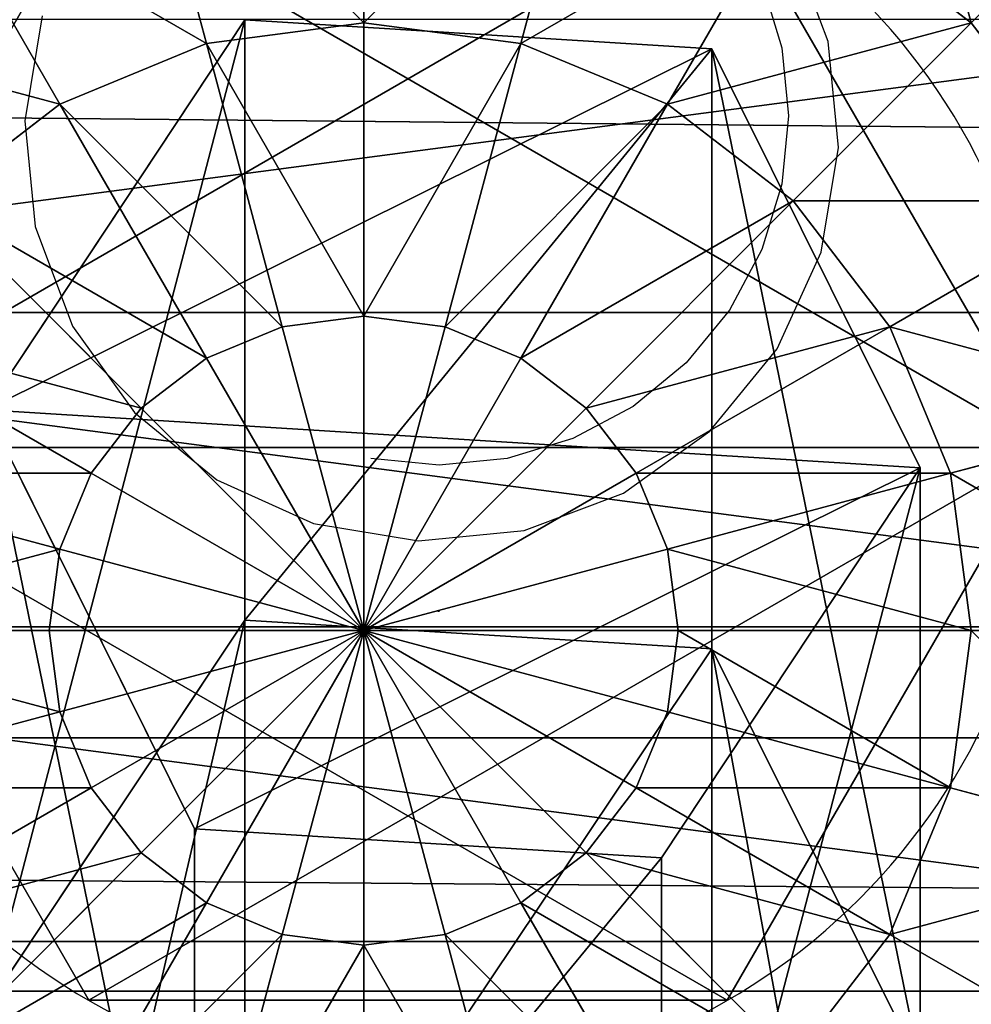
# Model space of a CAD drawing. Units: inches. Extents: x -264 to 669, y -399 to 522.
# Drawn here: x 8 to 9, y 95 to 96 of the extents above; entities that cross this region are included whole.
import ezdxf

# ---------------------------------------------------------------- set-up
doc = ezdxf.new("R2010")
doc.units = ezdxf.units.IN
doc.header["$MEASUREMENT"] = 0
doc.layers.get('0').update_dxf_attribs({"true_color": 0xffffff})
doc.layers.add('strefa bezpieczeństwa', color=1, linetype='Continuous')

# ---------------------------------------------------------------- blocks, each defined once
blk = doc.blocks.new('Grupa_77')
at = {"color": 12, "true_color": 0xce0000}
for p, q in [((0.0477, 1.1942, 67.916), (0.7372, 1.5371, 67.9458)), ((0.0477, 1.1942, 72.2167), (0.7372, 1.5371, 72.2167)), ((0.7372, 1.5371, 67.9458), (1.7214, 1.5371, 56.5832)), ((0.7372, 1.5371, 72.2167), (0.7372, 1.5371, 67.9458)), ((0.7372, 1.5371, 72.2167), (1.3789, 1.1115, 72.2167)), ((0.7372, 1.5371, 67.9458), (1.3789, 1.1115, 67.9735)), ((1.0351, 1.1942, 56.5173), (1.7214, 1.5371, 56.5832)), ((0, 0.4256, 72.2167), (0.0477, 1.1942, 72.2167)), ((0, 0.4256, 67.9139), (0.0477, 1.1942, 67.916)), ((0.0477, 1.1942, 67.916), (1.0351, 1.1942, 56.5173)), ((0.0477, 1.1942, 72.2167), (0.0477, 1.1942, 67.916)), ((0.9875, 0.4256, 56.5128), (1.0351, 1.1942, 56.5173)), ((1.0351, 1.1942, 56.5173), (2.2302, 1.1942, 45.1589)), ((1.3789, 1.1115, 72.2167), (1.3312, 0.3429, 72.2167)), ((1.3789, 1.1115, 67.9735), (1.3312, 0.3429, 67.9715)), ((1.3789, 1.1115, 72.2167), (1.3789, 1.1115, 67.9735)), ((1.3789, 1.1115, 67.9735), (2.3602, 1.1115, 56.6444)), ((0.6417, 0, 67.9417), (0, 0.4256, 67.9139)), ((0, 0.4256, 67.9139), (0.9875, 0.4256, 56.5128)), ((0.6417, 0, 72.2167), (0, 0.4256, 72.2167)), ((0, 0.4256, 72.2167), (0, 0.4256, 67.9139)), ((1.6264, 0, 56.574), (0.9875, 0.4256, 56.5128)), ((0.9875, 0.4256, 56.5128), (2.1827, 0.4256, 45.1535)), ((1.3312, 0.3429, 67.9715), (0.6417, 0, 67.9417)), ((1.3312, 0.3429, 72.2167), (0.6417, 0, 72.2167)), ((1.3312, 0.3429, 67.9715), (1.3312, 0.3429, 72.2167)), ((2.3127, 0.3429, 56.6399), (1.3312, 0.3429, 67.9715))]:
    blk.add_line(p, q, dxfattribs=at)
mesh = blk.add_polyface(dxfattribs=at)
corners = [(0.0477, 1.1942, 72.2167), (0.6417, 0, 72.2167), (0, 0.4256, 72.2167), (0.7372, 1.5371, 72.2167), (1.3312, 0.3429, 72.2167), (1.3789, 1.1115, 72.2167)]
mesh.append_faces([[corners[k] for k in face] for face in [(0, 1, 2), (4, 3, 5)]], dxfattribs={"vtx0": -1, "color": 12})
mesh.append_faces([[corners[k] for k in face] for face in [(1, 3, 4)]], dxfattribs={"vtx0": -1, "vtx1": -1, "color": 12})
mesh.append_faces([[corners[k] for k in face] for face in [(1, 0, 3)]], dxfattribs={"vtx0": -1, "vtx2": -1, "color": 12})
mesh = blk.add_polyface(dxfattribs=at)
corners = [(1.7214, 1.5371, 56.5832), (0.0477, 1.1942, 67.916), (1.0351, 1.1942, 56.5173), (0.7372, 1.5371, 67.9458)]
mesh.append_faces([[corners[k] for k in face] for face in [(0, 1, 2), (1, 0, 3)]], dxfattribs={"vtx0": -1, "color": 12})
mesh = blk.add_polyface(dxfattribs=at)
corners = [(0.7372, 1.5371, 67.9458), (0.0477, 1.1942, 72.2167), (0.0477, 1.1942, 67.916), (0.7372, 1.5371, 72.2167)]
mesh.append_faces([[corners[k] for k in face] for face in [(0, 1, 2), (1, 0, 3)]], dxfattribs={"vtx0": -1, "color": 12})
mesh = blk.add_polyface(dxfattribs=at)
corners = [(2.3602, 1.1115, 56.6444), (0.7372, 1.5371, 67.9458), (1.7214, 1.5371, 56.5832), (1.3789, 1.1115, 67.9735)]
mesh.append_faces([[corners[k] for k in face] for face in [(0, 1, 2), (1, 0, 3)]], dxfattribs={"vtx0": -1, "color": 12})
mesh = blk.add_polyface(dxfattribs=at)
corners = [(1.3789, 1.1115, 67.9735), (0.7372, 1.5371, 72.2167), (0.7372, 1.5371, 67.9458), (1.3789, 1.1115, 72.2167)]
mesh.append_faces([[corners[k] for k in face] for face in [(0, 1, 2), (1, 0, 3)]], dxfattribs={"vtx0": -1, "color": 12})
mesh = blk.add_polyface(dxfattribs=at)
corners = [(2.9152, 1.5371, 45.2374), (1.0351, 1.1942, 56.5173), (2.2302, 1.1942, 45.1589), (1.7214, 1.5371, 56.5832)]
mesh.append_faces([[corners[k] for k in face] for face in [(0, 1, 2), (1, 0, 3)]], dxfattribs={"vtx0": -1, "color": 12})
mesh = blk.add_polyface(dxfattribs=at)
corners = [(0.0477, 1.1942, 67.916), (0, 0.4256, 72.2167), (0, 0.4256, 67.9139), (0.0477, 1.1942, 72.2167)]
mesh.append_faces([[corners[k] for k in face] for face in [(0, 1, 2), (1, 0, 3)]], dxfattribs={"vtx0": -1, "color": 12})
mesh = blk.add_polyface(dxfattribs=at)
corners = [(0.9875, 0.4256, 56.5128), (0.0477, 1.1942, 67.916), (0, 0.4256, 67.9139), (1.0351, 1.1942, 56.5173)]
mesh.append_faces([[corners[k] for k in face] for face in [(0, 1, 2), (1, 0, 3)]], dxfattribs={"vtx0": -1, "color": 12})
mesh = blk.add_polyface(dxfattribs=at)
corners = [(2.1827, 0.4256, 45.1535), (1.0351, 1.1942, 56.5173), (0.9875, 0.4256, 56.5128), (2.2302, 1.1942, 45.1589)]
mesh.append_faces([[corners[k] for k in face] for face in [(0, 1, 2), (1, 0, 3)]], dxfattribs={"vtx0": -1, "color": 12})
mesh = blk.add_polyface(dxfattribs=at)
corners = [(1.3789, 1.1115, 72.2167), (1.3312, 0.3429, 67.9715), (1.3312, 0.3429, 72.2167), (1.3789, 1.1115, 67.9735)]
mesh.append_faces([[corners[k] for k in face] for face in [(0, 1, 2), (1, 0, 3)]], dxfattribs={"vtx0": -1, "color": 12})
mesh = blk.add_polyface(dxfattribs=at)
corners = [(1.3789, 1.1115, 67.9735), (2.3127, 0.3429, 56.6399), (1.3312, 0.3429, 67.9715), (2.3602, 1.1115, 56.6444)]
mesh.append_faces([[corners[k] for k in face] for face in [(0, 1, 2), (1, 0, 3)]], dxfattribs={"vtx0": -1, "color": 12})
mesh = blk.add_polyface(dxfattribs=at)
corners = [(0, 0.4256, 67.9139), (1.6264, 0, 56.574), (0.9875, 0.4256, 56.5128), (0.6417, 0, 67.9417)]
mesh.append_faces([[corners[k] for k in face] for face in [(0, 1, 2), (1, 0, 3)]], dxfattribs={"vtx0": -1, "color": 12})
mesh = blk.add_polyface(dxfattribs=at)
corners = [(0, 0.4256, 72.2167), (0.6417, 0, 67.9417), (0, 0.4256, 67.9139), (0.6417, 0, 72.2167)]
mesh.append_faces([[corners[k] for k in face] for face in [(0, 1, 2), (1, 0, 3)]], dxfattribs={"vtx0": -1, "color": 12})
mesh = blk.add_polyface(dxfattribs=at)
corners = [(0.9875, 0.4256, 56.5128), (2.8203, 0, 45.2265), (2.1827, 0.4256, 45.1535), (1.6264, 0, 56.574)]
mesh.append_faces([[corners[k] for k in face] for face in [(0, 1, 2), (1, 0, 3)]], dxfattribs={"vtx0": -1, "color": 12})
mesh = blk.add_polyface(dxfattribs=at)
corners = [(0.6417, 0, 67.9417), (2.3127, 0.3429, 56.6399), (1.6264, 0, 56.574), (1.3312, 0.3429, 67.9715)]
mesh.append_faces([[corners[k] for k in face] for face in [(0, 1, 2), (1, 0, 3)]], dxfattribs={"vtx0": -1, "color": 12})
mesh = blk.add_polyface(dxfattribs=at)
corners = [(0.6417, 0, 72.2167), (1.3312, 0.3429, 67.9715), (0.6417, 0, 67.9417), (1.3312, 0.3429, 72.2167)]
mesh.append_faces([[corners[k] for k in face] for face in [(0, 1, 2), (1, 0, 3)]], dxfattribs={"vtx0": -1, "color": 12})
blk = doc.blocks.new('1')
blk.add_blockref('Grupa_77', (0, 0.0006, 2.0456))
blk = doc.blocks.new('Grupa_28')
for p, q in [((1.9665, 1.5763, 4.1946), (1.9665, 1.5763)), ((1.9665, 0.5254, 4.1946), (1.9665, 0.5254))]:
    blk.add_line(p, q)
at = {"color": 254, "true_color": 0xe2e2e2, "extrusion": (-9.88139e-42, -1.71151e-41, -1)}
for centre in [(-1.0565, 1.0508, -4.1946), (-1.0565, 1.0508)]:
    blk.add_circle(centre, 1.0508, dxfattribs=at)
at = {"color": 254, "true_color": 0xe2e2e2}
mesh = blk.add_polyface(dxfattribs=at)
corners = [(1.0565, 0, 4.1946), (0.1464, 1.5763, 4.1946), (0.1464, 0.5254, 4.1946), (1.0565, 2.1017, 4.1946), (1.9665, 0.5254, 4.1946), (1.9665, 1.5763, 4.1946)]
mesh.append_faces([[corners[k] for k in face] for face in [(0, 1, 2), (3, 4, 5)]], dxfattribs={"vtx0": -1, "color": 254})
mesh.append_faces([[corners[k] for k in face] for face in [(1, 0, 3)]], dxfattribs={"vtx0": -1, "vtx1": -1, "color": 254})
mesh.append_faces([[corners[k] for k in face] for face in [(3, 0, 4)]], dxfattribs={"vtx0": -1, "vtx2": -1, "color": 254})
mesh = blk.add_polyface(dxfattribs=at)
corners = [(1.0565, 2.1017), (0.1464, 0.5254), (0.1464, 1.5763), (1.0565, 0), (1.9665, 1.5763), (1.9665, 0.5254)]
mesh.append_faces([[corners[k] for k in face] for face in [(0, 1, 2), (3, 4, 5)]], dxfattribs={"vtx0": -1, "color": 254})
mesh.append_faces([[corners[k] for k in face] for face in [(1, 0, 3)]], dxfattribs={"vtx0": -1, "vtx1": -1, "color": 254})
mesh.append_faces([[corners[k] for k in face] for face in [(3, 0, 4)]], dxfattribs={"vtx0": -1, "vtx2": -1, "color": 254})
mesh = blk.add_polyface(dxfattribs=at)
corners = [(0.1464, 1.5763, 4.1946), (1.0565, 2.1017), (0.1464, 1.5763), (1.0565, 2.1017, 4.1946)]
mesh.append_faces([[corners[k] for k in face] for face in [(0, 1, 2), (1, 0, 3)]], dxfattribs={"vtx0": -1, "color": 254})
mesh = blk.add_polyface(dxfattribs=at)
corners = [(1.0565, 2.1017, 4.1946), (1.9665, 1.5763), (1.0565, 2.1017), (1.9665, 1.5763, 4.1946)]
mesh.append_faces([[corners[k] for k in face] for face in [(0, 1, 2), (1, 0, 3)]], dxfattribs={"vtx0": -1, "color": 254})
mesh = blk.add_polyface(dxfattribs=at)
corners = [(1.9665, 1.5763), (1.9665, 0.5254, 4.1946), (1.9665, 0.5254), (1.9665, 1.5763, 4.1946)]
mesh.append_faces([[corners[k] for k in face] for face in [(0, 1, 2), (1, 0, 3)]], dxfattribs={"vtx0": -1, "color": 254})
mesh = blk.add_polyface(dxfattribs=at)
corners = [(1.0565, 0, 4.1946), (0.1464, 0.5254), (1.0565, 0), (0.1464, 0.5254, 4.1946)]
mesh.append_faces([[corners[k] for k in face] for face in [(0, 1, 2), (1, 0, 3)]], dxfattribs={"vtx0": -1, "color": 254})
mesh = blk.add_polyface(dxfattribs=at)
corners = [(1.9665, 0.5254, 4.1946), (1.0565, 0), (1.9665, 0.5254), (1.0565, 0, 4.1946)]
mesh.append_faces([[corners[k] for k in face] for face in [(0, 1, 2), (1, 0, 3)]], dxfattribs={"vtx0": -1, "color": 254})
blk = doc.blocks.new('2')
for name, p in [('Grupa_28', (0.2596, 0.2919, 74.2623)), ('1', (0.6128, 0.6479))]:
    blk.add_blockref(name, p)
blk = doc.blocks.new('Group_29')
at = {"color": 253, "true_color": 0xb5b5b5}
for p, q in [((2, 4.0013, 2.0285), (2, 0.0013, 2.0285)), ((1.4824, 3.9331, 1.9604), (1.4824, 0.0694, 1.9604)), ((2.5176, 3.9331, 1.9604), (2.5176, 0.0694, 1.9604)), ((2.0059, 3, 4.038), (2.0059, 3.4142, 3.7202)), ((1.7471, 2.9659, 4.038), (1.6399, 3.366, 3.7202)), ((2.2647, 2.9659, 4.038), (2.3719, 3.366, 3.7202)), ((1.0059, 3, 3.7202), (0.7812, 3.2247, 3.306)), ((1.0059, 3, 3.7202), (1.2988, 3.2247, 3.7202)), ((1.5059, 2.866, 4.038), (1.2988, 3.2247, 3.7202)), ((2.5059, 2.866, 4.038), (2.713, 3.2247, 3.7202)), ((0.7812, 2.7071, 3.7202), (1.0059, 3, 3.7202)), ((1.2988, 2.7071, 4.038), (1.0059, 3, 3.7202)), ((2.0059, 3, 4.038), (1.7471, 2.9659, 4.038)), ((2.0059, 2.5176, 4.2378), (2.0059, 3, 4.038)), ((2.2647, 2.9659, 4.038), (2.0059, 3, 4.038)), ((1.7471, 2.9659, 4.038), (1.5059, 2.866, 4.038)), ((1.8719, 2.5, 4.2378), (1.7471, 2.9659, 4.038)), ((2.1399, 2.5, 4.2378), (2.2647, 2.9659, 4.038)), ((2.5059, 2.866, 4.038), (2.2647, 2.9659, 4.038)), ((1.5059, 2.866, 4.038), (1.2988, 2.7071, 4.038)), ((1.7471, 2.4483, 4.2378), (1.5059, 2.866, 4.038)), ((2.2647, 2.4483, 4.2378), (2.5059, 2.866, 4.038)), ((2.713, 2.7071, 4.038), (2.5059, 2.866, 4.038)), ((1.1399, 2.5, 4.038), (0.7812, 2.7071, 3.7202)), ((1.2988, 2.7071, 4.038), (1.1399, 2.5, 4.038)), ((1.6399, 2.366, 4.2378), (1.2988, 2.7071, 4.038)), ((2.3719, 2.366, 4.2378), (2.713, 2.7071, 4.038)), ((2.0059, 2.5176, 4.2378), (1.8719, 2.5, 4.2378)), ((2.1399, 2.5, 4.2378), (2.0059, 2.5176, 4.2378)), ((2.0059, 2, 4.306), (2.0059, 2.5176, 4.2378)), ((1.1399, 2.5, 4.038), (1.04, 2.2588, 4.038)), ((1.5576, 2.2588, 4.2378), (1.1399, 2.5, 4.038)), ((1.8719, 2.5, 4.2378), (1.7471, 2.4483, 4.2378)), ((2.0059, 2, 4.306), (1.8719, 2.5, 4.2378)), ((2.0059, 2, 4.306), (2.1399, 2.5, 4.2378)), ((2.2647, 2.4483, 4.2378), (2.1399, 2.5, 4.2378)), ((2.4542, 2.2588, 4.2378), (2.8719, 2.5, 4.038)), ((1.7471, 2.4483, 4.2378), (1.6399, 2.366, 4.2378)), ((2.0059, 2, 4.306), (1.7471, 2.4483, 4.2378)), ((2.0059, 2, 4.306), (2.2647, 2.4483, 4.2378)), ((2.3719, 2.366, 4.2378), (2.2647, 2.4483, 4.2378)), ((1.04, 2.2588, 4.038), (0.6399, 2.366, 3.7202)), ((1.6399, 2.366, 4.2378), (1.5576, 2.2588, 4.2378)), ((2.0059, 2, 4.306), (1.6399, 2.366, 4.2378)), ((2.0059, 2, 4.306), (2.3719, 2.366, 4.2378)), ((2.4542, 2.2588, 4.2378), (2.3719, 2.366, 4.2378)), ((1.04, 2.2588, 4.038), (1.0059, 2, 4.038)), ((1.5059, 2.134, 4.2378), (1.04, 2.2588, 4.038)), ((1.5576, 2.2588, 4.2378), (1.5059, 2.134, 4.2378)), ((2.0059, 2, 4.306), (1.5576, 2.2588, 4.2378)), ((2.0059, 2, 4.306), (2.4542, 2.2588, 4.2378)), ((2.5059, 2.134, 4.2378), (2.4542, 2.2588, 4.2378)), ((2.5059, 2.134, 4.2378), (2.9718, 2.2588, 4.038)), ((1.5059, 2.134, 4.2378), (1.4883, 2, 4.2378)), ((2.0059, 2, 4.306), (1.5059, 2.134, 4.2378)), ((2.0059, 2, 4.306), (2.5059, 2.134, 4.2378)), ((2.5235, 2, 4.2378), (2.5059, 2.134, 4.2378)), ((0.5917, 2, 3.7202), (1.0059, 2, 4.038)), ((1.0059, 2, 4.038), (1.04, 1.7412, 4.038)), ((1.0059, 2, 4.038), (1.4883, 2, 4.2378)), ((1.4883, 2, 4.2378), (2.0059, 2, 4.306)), ((1.4883, 2, 4.2378), (1.5059, 1.866, 4.2378)), ((2.0059, 2, 4.306), (1.5059, 1.866, 4.2378)), ((2.0059, 2, 4.306), (1.5576, 1.7412, 4.2378)), ((2.0059, 2, 4.306), (1.6399, 1.634, 4.2378)), ((2.0059, 2, 4.306), (1.7471, 1.5517, 4.2378)), ((2.0059, 2, 4.306), (1.8719, 1.5, 4.2378)), ((2.0059, 2, 4.306), (2.1399, 1.5, 4.2378)), ((2.0059, 2, 4.306), (2.2647, 1.5517, 4.2378)), ((2.0059, 2, 4.306), (2.0059, 1.4824, 4.2378)), ((2.0059, 2, 4.306), (2.5235, 2, 4.2378)), ((2.0059, 2, 4.306), (2.3719, 1.634, 4.2378)), ((2.0059, 2, 4.306), (2.5059, 1.866, 4.2378)), ((2.0059, 2, 4.306), (2.4542, 1.7412, 4.2378)), ((2.5059, 1.866, 4.2378), (2.5235, 2, 4.2378)), ((2.5235, 2, 4.2378), (3.0059, 2, 4.038)), ((1.5059, 1.866, 4.2378), (1.04, 1.7412, 4.038)), ((1.5059, 1.866, 4.2378), (1.5576, 1.7412, 4.2378)), ((2.4542, 1.7412, 4.2378), (2.5059, 1.866, 4.2378)), ((2.5059, 1.866, 4.2378), (2.9718, 1.7412, 4.038)), ((1.04, 1.7412, 4.038), (0.6399, 1.634, 3.7202)), ((1.04, 1.7412, 4.038), (1.1399, 1.5, 4.038)), ((1.5576, 1.7412, 4.2378), (1.1399, 1.5, 4.038)), ((1.5576, 1.7412, 4.2378), (1.6399, 1.634, 4.2378)), ((2.3719, 1.634, 4.2378), (2.4542, 1.7412, 4.2378)), ((2.4542, 1.7412, 4.2378), (2.8719, 1.5, 4.038)), ((1.6399, 1.634, 4.2378), (1.2988, 1.2929, 4.038)), ((1.6399, 1.634, 4.2378), (1.7471, 1.5517, 4.2378)), ((2.2647, 1.5517, 4.2378), (2.3719, 1.634, 4.2378)), ((2.3719, 1.634, 4.2378), (2.713, 1.2929, 4.038)), ((1.7471, 1.5517, 4.2378), (1.5059, 1.134, 4.038)), ((1.7471, 1.5517, 4.2378), (1.8719, 1.5, 4.2378)), ((2.1399, 1.5, 4.2378), (2.2647, 1.5517, 4.2378)), ((2.2647, 1.5517, 4.2378), (2.5059, 1.134, 4.038)), ((1.1399, 1.5, 4.038), (0.7812, 1.2929, 3.7202)), ((1.1399, 1.5, 4.038), (1.2988, 1.2929, 4.038)), ((1.8719, 1.5, 4.2378), (1.7471, 1.0341, 4.038)), ((1.8719, 1.5, 4.2378), (2.0059, 1.4824, 4.2378)), ((2.0059, 1.4824, 4.2378), (2.1399, 1.5, 4.2378)), ((2.1399, 1.5, 4.2378), (2.2647, 1.0341, 4.038)), ((2.0059, 1.4824, 4.2378), (2.0059, 1, 4.038))]:
    blk.add_line(p, q, dxfattribs=at)
mesh = blk.add_polyface(dxfattribs=at)
corners = [(2, 4.0013, 2.0285), (1.4824, 0.0694, 1.9604), (1.4824, 3.9331, 1.9604), (2, 0.0013, 2.0285)]
mesh.append_faces([[corners[k] for k in face] for face in [(0, 1, 2), (1, 0, 3)]], dxfattribs={"vtx0": -1, "color": 253})
mesh = blk.add_polyface(dxfattribs=at)
corners = [(2.5176, 3.9331, 1.9604), (2, 0.0013, 2.0285), (2, 4.0013, 2.0285), (2.5176, 0.0694, 1.9604)]
mesh.append_faces([[corners[k] for k in face] for face in [(0, 1, 2), (1, 0, 3)]], dxfattribs={"vtx0": -1, "color": 253})
mesh = blk.add_polyface(dxfattribs=at)
corners = [(0.0681, 1.4836, 2.305), (0.0059, 2, 2.306), (0, 2.0013, 2.305), (0.0741, 1.4824, 2.306), (0.2679, 1.0013, 2.305), (0.2739, 1, 2.306), (0.5858, 0.587, 2.305), (0.5917, 0.5858, 2.306), (1, 0.2692, 2.305), (1.0059, 0.269, 2.306), (0.0681, 2.5189, 2.305), (0.0741, 2.5176, 2.306), (0.2679, 3.0013, 2.305), (0.2739, 3, 2.306), (0.5858, 3.4155, 2.305), (0.5917, 3.4142, 2.306), (1, 3.7333, 2.305), (1.0059, 3.7321, 2.306), (1.4824, 3.9331, 2.305), (1.4883, 3.9319, 2.306)]
mesh.append_faces([[corners[k] for k in face] for face in [(7, 8, 9), (18, 17, 19)]], dxfattribs={"vtx0": -1, "color": 253})
mesh.append_faces([[corners[k] for k in face] for face in [(0, 1, 2), (1, 0, 3), (3, 4, 5), (5, 6, 7), (10, 11, 12), (12, 13, 14), (14, 15, 16), (16, 17, 18)]], dxfattribs={"vtx0": -1, "vtx1": -1, "color": 253})
mesh.append_faces([[corners[k] for k in face] for face in [(3, 0, 4), (5, 4, 6), (7, 6, 8), (1, 10, 2), (10, 1, 11), (12, 11, 13), (14, 13, 15), (16, 15, 17)]], dxfattribs={"vtx0": -1, "vtx2": -1, "color": 253})
mesh = blk.add_polyface(dxfattribs=at)
corners = [(1, 3.7333, 1.7606), (1.4824, 0.0694, 1.9604), (1, 0.2692, 1.7606), (1.4824, 3.9331, 1.9604)]
mesh.append_faces([[corners[k] for k in face] for face in [(0, 1, 2), (1, 0, 3)]], dxfattribs={"vtx0": -1, "color": 253})
mesh = blk.add_polyface(dxfattribs=at)
corners = [(3, 3.7333, 1.7606), (2.5176, 0.0694, 1.9604), (2.5176, 3.9331, 1.9604), (3, 0.2692, 1.7606)]
mesh.append_faces([[corners[k] for k in face] for face in [(0, 1, 2), (1, 0, 3)]], dxfattribs={"vtx0": -1, "color": 253})
mesh = blk.add_polyface(dxfattribs=at)
corners = [(1.2988, 3.2247, 3.7202), (0.7812, 3.2247, 3.306), (1.1399, 3.5, 3.306), (1.0059, 3, 3.7202)]
mesh.append_faces([[corners[k] for k in face] for face in [(0, 1, 2), (1, 0, 3)]], dxfattribs={"vtx0": -1, "color": 253})
mesh = blk.add_polyface(dxfattribs=at)
corners = [(2.0059, 3.4142, 3.7202), (1.7471, 2.9659, 4.038), (1.6399, 3.366, 3.7202), (2.0059, 3, 4.038)]
mesh.append_faces([[corners[k] for k in face] for face in [(0, 1, 2), (1, 0, 3)]], dxfattribs={"vtx0": -1, "color": 253})
mesh = blk.add_polyface(dxfattribs=at)
corners = [(2.3719, 3.366, 3.7202), (2.0059, 3, 4.038), (2.0059, 3.4142, 3.7202), (2.2647, 2.9659, 4.038)]
mesh.append_faces([[corners[k] for k in face] for face in [(0, 1, 2), (1, 0, 3)]], dxfattribs={"vtx0": -1, "color": 253})
mesh = blk.add_polyface(dxfattribs=at)
corners = [(1.6399, 3.366, 3.7202), (1.5059, 2.866, 4.038), (1.2988, 3.2247, 3.7202), (1.7471, 2.9659, 4.038)]
mesh.append_faces([[corners[k] for k in face] for face in [(0, 1, 2), (1, 0, 3)]], dxfattribs={"vtx0": -1, "color": 253})
mesh = blk.add_polyface(dxfattribs=at)
corners = [(2.3719, 3.366, 3.7202), (2.5059, 2.866, 4.038), (2.2647, 2.9659, 4.038), (2.713, 3.2247, 3.7202)]
mesh.append_faces([[corners[k] for k in face] for face in [(0, 1, 2), (1, 0, 3)]], dxfattribs={"vtx0": -1, "color": 253})
mesh = blk.add_polyface(dxfattribs=at)
corners = [(0.5059, 2.866, 3.306), (1.0059, 3, 3.7202), (0.7812, 2.7071, 3.7202), (0.7812, 3.2247, 3.306)]
mesh.append_faces([[corners[k] for k in face] for face in [(0, 1, 2), (1, 0, 3)]], dxfattribs={"vtx0": -1, "color": 253})
mesh = blk.add_polyface(dxfattribs=at)
corners = [(1.2988, 3.2247, 3.7202), (1.2988, 2.7071, 4.038), (1.0059, 3, 3.7202), (1.5059, 2.866, 4.038)]
mesh.append_faces([[corners[k] for k in face] for face in [(0, 1, 2), (1, 0, 3)]], dxfattribs={"vtx0": -1, "color": 253})
mesh = blk.add_polyface(dxfattribs=at)
corners = [(2.713, 3.2247, 3.7202), (2.713, 2.7071, 4.038), (2.5059, 2.866, 4.038), (3.0059, 3, 3.7202)]
mesh.append_faces([[corners[k] for k in face] for face in [(0, 1, 2), (1, 0, 3)]], dxfattribs={"vtx0": -1, "color": 253})
mesh = blk.add_polyface(dxfattribs=at)
corners = [(1.0059, 3, 3.7202), (1.1399, 2.5, 4.038), (0.7812, 2.7071, 3.7202), (1.2988, 2.7071, 4.038)]
mesh.append_faces([[corners[k] for k in face] for face in [(0, 1, 2), (1, 0, 3)]], dxfattribs={"vtx0": -1, "color": 253})
mesh = blk.add_polyface(dxfattribs=at)
corners = [(2.0059, 3, 4.038), (1.8719, 2.5, 4.2378), (1.7471, 2.9659, 4.038), (2.0059, 2.5176, 4.2378)]
mesh.append_faces([[corners[k] for k in face] for face in [(0, 1, 2), (1, 0, 3)]], dxfattribs={"vtx0": -1, "color": 253})
mesh = blk.add_polyface(dxfattribs=at)
corners = [(2.2647, 2.9659, 4.038), (2.0059, 2.5176, 4.2378), (2.0059, 3, 4.038), (2.1399, 2.5, 4.2378)]
mesh.append_faces([[corners[k] for k in face] for face in [(0, 1, 2), (1, 0, 3)]], dxfattribs={"vtx0": -1, "color": 253})
mesh = blk.add_polyface(dxfattribs=at)
corners = [(1.7471, 2.9659, 4.038), (1.7471, 2.4483, 4.2378), (1.5059, 2.866, 4.038), (1.8719, 2.5, 4.2378)]
mesh.append_faces([[corners[k] for k in face] for face in [(0, 1, 2), (1, 0, 3)]], dxfattribs={"vtx0": -1, "color": 253})
mesh = blk.add_polyface(dxfattribs=at)
corners = [(2.2647, 2.9659, 4.038), (2.2647, 2.4483, 4.2378), (2.1399, 2.5, 4.2378), (2.5059, 2.866, 4.038)]
mesh.append_faces([[corners[k] for k in face] for face in [(0, 1, 2), (1, 0, 3)]], dxfattribs={"vtx0": -1, "color": 253})
mesh = blk.add_polyface(dxfattribs=at)
corners = [(1.5059, 2.866, 4.038), (1.6399, 2.366, 4.2378), (1.2988, 2.7071, 4.038), (1.7471, 2.4483, 4.2378)]
mesh.append_faces([[corners[k] for k in face] for face in [(0, 1, 2), (1, 0, 3)]], dxfattribs={"vtx0": -1, "color": 253})
mesh = blk.add_polyface(dxfattribs=at)
corners = [(2.5059, 2.866, 4.038), (2.3719, 2.366, 4.2378), (2.2647, 2.4483, 4.2378), (2.713, 2.7071, 4.038)]
mesh.append_faces([[corners[k] for k in face] for face in [(0, 1, 2), (1, 0, 3)]], dxfattribs={"vtx0": -1, "color": 253})
mesh = blk.add_polyface(dxfattribs=at)
corners = [(0.7812, 2.7071, 3.7202), (1.04, 2.2588, 4.038), (0.6399, 2.366, 3.7202), (1.1399, 2.5, 4.038)]
mesh.append_faces([[corners[k] for k in face] for face in [(0, 1, 2), (1, 0, 3)]], dxfattribs={"vtx0": -1, "color": 253})
mesh = blk.add_polyface(dxfattribs=at)
corners = [(1.2988, 2.7071, 4.038), (1.5576, 2.2588, 4.2378), (1.1399, 2.5, 4.038), (1.6399, 2.366, 4.2378)]
mesh.append_faces([[corners[k] for k in face] for face in [(0, 1, 2), (1, 0, 3)]], dxfattribs={"vtx0": -1, "color": 253})
mesh = blk.add_polyface(dxfattribs=at)
corners = [(2.713, 2.7071, 4.038), (2.4542, 2.2588, 4.2378), (2.3719, 2.366, 4.2378), (2.8719, 2.5, 4.038)]
mesh.append_faces([[corners[k] for k in face] for face in [(0, 1, 2), (1, 0, 3)]], dxfattribs={"vtx0": -1, "color": 253})
mesh = blk.add_polyface(dxfattribs=at)
corners = [(2.0059, 2, 4.306), (1.8719, 2.5, 4.2378), (2.0059, 2.5176, 4.2378)]
mesh.append_faces([[corners[k] for k in face] for face in [(0, 1, 2)]], dxfattribs={"color": 253})
mesh = blk.add_polyface(dxfattribs=at)
corners = [(2.1399, 2.5, 4.2378), (2.0059, 2, 4.306), (2.0059, 2.5176, 4.2378)]
mesh.append_faces([[corners[k] for k in face] for face in [(0, 1, 2)]], dxfattribs={"color": 253})
mesh = blk.add_polyface(dxfattribs=at)
corners = [(1.1399, 2.5, 4.038), (1.5059, 2.134, 4.2378), (1.04, 2.2588, 4.038), (1.5576, 2.2588, 4.2378)]
mesh.append_faces([[corners[k] for k in face] for face in [(0, 1, 2), (1, 0, 3)]], dxfattribs={"vtx0": -1, "color": 253})
mesh = blk.add_polyface(dxfattribs=at)
corners = [(2.0059, 2, 4.306), (1.7471, 2.4483, 4.2378), (1.8719, 2.5, 4.2378)]
mesh.append_faces([[corners[k] for k in face] for face in [(0, 1, 2)]], dxfattribs={"color": 253})
mesh = blk.add_polyface(dxfattribs=at)
corners = [(2.2647, 2.4483, 4.2378), (2.0059, 2, 4.306), (2.1399, 2.5, 4.2378)]
mesh.append_faces([[corners[k] for k in face] for face in [(0, 1, 2)]], dxfattribs={"color": 253})
mesh = blk.add_polyface(dxfattribs=at)
corners = [(2.8719, 2.5, 4.038), (2.5059, 2.134, 4.2378), (2.4542, 2.2588, 4.2378), (2.9718, 2.2588, 4.038)]
mesh.append_faces([[corners[k] for k in face] for face in [(0, 1, 2), (1, 0, 3)]], dxfattribs={"vtx0": -1, "color": 253})
mesh = blk.add_polyface(dxfattribs=at)
corners = [(2.0059, 2, 4.306), (1.6399, 2.366, 4.2378), (1.7471, 2.4483, 4.2378)]
mesh.append_faces([[corners[k] for k in face] for face in [(0, 1, 2)]], dxfattribs={"color": 253})
mesh = blk.add_polyface(dxfattribs=at)
corners = [(2.3719, 2.366, 4.2378), (2.0059, 2, 4.306), (2.2647, 2.4483, 4.2378)]
mesh.append_faces([[corners[k] for k in face] for face in [(0, 1, 2)]], dxfattribs={"color": 253})
mesh = blk.add_polyface(dxfattribs=at)
corners = [(0.6399, 2.366, 3.7202), (1.0059, 2, 4.038), (0.5917, 2, 3.7202), (1.04, 2.2588, 4.038)]
mesh.append_faces([[corners[k] for k in face] for face in [(0, 1, 2), (1, 0, 3)]], dxfattribs={"vtx0": -1, "color": 253})
mesh = blk.add_polyface(dxfattribs=at)
corners = [(2.0059, 2, 4.306), (1.5576, 2.2588, 4.2378), (1.6399, 2.366, 4.2378)]
mesh.append_faces([[corners[k] for k in face] for face in [(0, 1, 2)]], dxfattribs={"color": 253})
mesh = blk.add_polyface(dxfattribs=at)
corners = [(2.4542, 2.2588, 4.2378), (2.0059, 2, 4.306), (2.3719, 2.366, 4.2378)]
mesh.append_faces([[corners[k] for k in face] for face in [(0, 1, 2)]], dxfattribs={"color": 253})
mesh = blk.add_polyface(dxfattribs=at)
corners = [(1.04, 2.2588, 4.038), (1.4883, 2, 4.2378), (1.0059, 2, 4.038), (1.5059, 2.134, 4.2378)]
mesh.append_faces([[corners[k] for k in face] for face in [(0, 1, 2), (1, 0, 3)]], dxfattribs={"vtx0": -1, "color": 253})
mesh = blk.add_polyface(dxfattribs=at)
corners = [(2.0059, 2, 4.306), (1.5059, 2.134, 4.2378), (1.5576, 2.2588, 4.2378)]
mesh.append_faces([[corners[k] for k in face] for face in [(0, 1, 2)]], dxfattribs={"color": 253})
mesh = blk.add_polyface(dxfattribs=at)
corners = [(2.5059, 2.134, 4.2378), (2.0059, 2, 4.306), (2.4542, 2.2588, 4.2378)]
mesh.append_faces([[corners[k] for k in face] for face in [(0, 1, 2)]], dxfattribs={"color": 253})
mesh = blk.add_polyface(dxfattribs=at)
corners = [(2.9718, 2.2588, 4.038), (2.5235, 2, 4.2378), (2.5059, 2.134, 4.2378), (3.0059, 2, 4.038)]
mesh.append_faces([[corners[k] for k in face] for face in [(0, 1, 2), (1, 0, 3)]], dxfattribs={"vtx0": -1, "color": 253})
mesh = blk.add_polyface(dxfattribs=at)
corners = [(2.0059, 2, 4.306), (1.4883, 2, 4.2378), (1.5059, 2.134, 4.2378)]
mesh.append_faces([[corners[k] for k in face] for face in [(0, 1, 2)]], dxfattribs={"color": 253})
mesh = blk.add_polyface(dxfattribs=at)
corners = [(2.5235, 2, 4.2378), (2.0059, 2, 4.306), (2.5059, 2.134, 4.2378)]
mesh.append_faces([[corners[k] for k in face] for face in [(0, 1, 2)]], dxfattribs={"color": 253})
mesh = blk.add_polyface(dxfattribs=at)
corners = [(1.0059, 2, 4.038), (0.6399, 1.634, 3.7202), (0.5917, 2, 3.7202), (1.04, 1.7412, 4.038)]
mesh.append_faces([[corners[k] for k in face] for face in [(0, 1, 2), (1, 0, 3)]], dxfattribs={"vtx0": -1, "color": 253})
mesh = blk.add_polyface(dxfattribs=at)
corners = [(1.4883, 2, 4.2378), (1.04, 1.7412, 4.038), (1.0059, 2, 4.038), (1.5059, 1.866, 4.2378)]
mesh.append_faces([[corners[k] for k in face] for face in [(0, 1, 2), (1, 0, 3)]], dxfattribs={"vtx0": -1, "color": 253})
mesh = blk.add_polyface(dxfattribs=at)
corners = [(2.0059, 2, 4.306), (1.5059, 1.866, 4.2378), (1.4883, 2, 4.2378)]
mesh.append_faces([[corners[k] for k in face] for face in [(0, 1, 2)]], dxfattribs={"color": 253})
mesh = blk.add_polyface(dxfattribs=at)
corners = [(2.0059, 2, 4.306), (1.5576, 1.7412, 4.2378), (1.5059, 1.866, 4.2378)]
mesh.append_faces([[corners[k] for k in face] for face in [(0, 1, 2)]], dxfattribs={"color": 253})
mesh = blk.add_polyface(dxfattribs=at)
corners = [(2.0059, 2, 4.306), (1.6399, 1.634, 4.2378), (1.5576, 1.7412, 4.2378)]
mesh.append_faces([[corners[k] for k in face] for face in [(0, 1, 2)]], dxfattribs={"color": 253})
mesh = blk.add_polyface(dxfattribs=at)
corners = [(2.0059, 2, 4.306), (1.7471, 1.5517, 4.2378), (1.6399, 1.634, 4.2378)]
mesh.append_faces([[corners[k] for k in face] for face in [(0, 1, 2)]], dxfattribs={"color": 253})
mesh = blk.add_polyface(dxfattribs=at)
corners = [(2.0059, 2, 4.306), (1.8719, 1.5, 4.2378), (1.7471, 1.5517, 4.2378)]
mesh.append_faces([[corners[k] for k in face] for face in [(0, 1, 2)]], dxfattribs={"color": 253})
mesh = blk.add_polyface(dxfattribs=at)
corners = [(2.0059, 1.4824, 4.2378), (1.8719, 1.5, 4.2378), (2.0059, 2, 4.306)]
mesh.append_faces([[corners[k] for k in face] for face in [(0, 1, 2)]], dxfattribs={"color": 253})
mesh = blk.add_polyface(dxfattribs=at)
corners = [(2.2647, 1.5517, 4.2378), (2.1399, 1.5, 4.2378), (2.0059, 2, 4.306)]
mesh.append_faces([[corners[k] for k in face] for face in [(0, 1, 2)]], dxfattribs={"color": 253})
mesh = blk.add_polyface(dxfattribs=at)
corners = [(2.1399, 1.5, 4.2378), (2.0059, 1.4824, 4.2378), (2.0059, 2, 4.306)]
mesh.append_faces([[corners[k] for k in face] for face in [(0, 1, 2)]], dxfattribs={"color": 253})
mesh = blk.add_polyface(dxfattribs=at)
corners = [(2.3719, 1.634, 4.2378), (2.2647, 1.5517, 4.2378), (2.0059, 2, 4.306)]
mesh.append_faces([[corners[k] for k in face] for face in [(0, 1, 2)]], dxfattribs={"color": 253})
mesh = blk.add_polyface(dxfattribs=at)
corners = [(2.4542, 1.7412, 4.2378), (2.3719, 1.634, 4.2378), (2.0059, 2, 4.306)]
mesh.append_faces([[corners[k] for k in face] for face in [(0, 1, 2)]], dxfattribs={"color": 253})
mesh = blk.add_polyface(dxfattribs=at)
corners = [(2.5059, 1.866, 4.2378), (2.4542, 1.7412, 4.2378), (2.0059, 2, 4.306)]
mesh.append_faces([[corners[k] for k in face] for face in [(0, 1, 2)]], dxfattribs={"color": 253})
mesh = blk.add_polyface(dxfattribs=at)
corners = [(2.5235, 2, 4.2378), (2.5059, 1.866, 4.2378), (2.0059, 2, 4.306)]
mesh.append_faces([[corners[k] for k in face] for face in [(0, 1, 2)]], dxfattribs={"color": 253})
mesh = blk.add_polyface(dxfattribs=at)
corners = [(2.5235, 2, 4.2378), (2.9718, 1.7412, 4.038), (2.5059, 1.866, 4.2378), (3.0059, 2, 4.038)]
mesh.append_faces([[corners[k] for k in face] for face in [(0, 1, 2), (1, 0, 3)]], dxfattribs={"vtx0": -1, "color": 253})
mesh = blk.add_polyface(dxfattribs=at)
corners = [(1.5059, 1.866, 4.2378), (1.1399, 1.5, 4.038), (1.04, 1.7412, 4.038), (1.5576, 1.7412, 4.2378)]
mesh.append_faces([[corners[k] for k in face] for face in [(0, 1, 2), (1, 0, 3)]], dxfattribs={"vtx0": -1, "color": 253})
mesh = blk.add_polyface(dxfattribs=at)
corners = [(2.5059, 1.866, 4.2378), (2.8719, 1.5, 4.038), (2.4542, 1.7412, 4.2378), (2.9718, 1.7412, 4.038)]
mesh.append_faces([[corners[k] for k in face] for face in [(0, 1, 2), (1, 0, 3)]], dxfattribs={"vtx0": -1, "color": 253})
mesh = blk.add_polyface(dxfattribs=at)
corners = [(1.04, 1.7412, 4.038), (0.7812, 1.2929, 3.7202), (0.6399, 1.634, 3.7202), (1.1399, 1.5, 4.038)]
mesh.append_faces([[corners[k] for k in face] for face in [(0, 1, 2), (1, 0, 3)]], dxfattribs={"vtx0": -1, "color": 253})
mesh = blk.add_polyface(dxfattribs=at)
corners = [(1.5576, 1.7412, 4.2378), (1.2988, 1.2929, 4.038), (1.1399, 1.5, 4.038), (1.6399, 1.634, 4.2378)]
mesh.append_faces([[corners[k] for k in face] for face in [(0, 1, 2), (1, 0, 3)]], dxfattribs={"vtx0": -1, "color": 253})
mesh = blk.add_polyface(dxfattribs=at)
corners = [(2.4542, 1.7412, 4.2378), (2.713, 1.2929, 4.038), (2.3719, 1.634, 4.2378), (2.8719, 1.5, 4.038)]
mesh.append_faces([[corners[k] for k in face] for face in [(0, 1, 2), (1, 0, 3)]], dxfattribs={"vtx0": -1, "color": 253})
mesh = blk.add_polyface(dxfattribs=at)
corners = [(1.6399, 1.634, 4.2378), (1.5059, 1.134, 4.038), (1.2988, 1.2929, 4.038), (1.7471, 1.5517, 4.2378)]
mesh.append_faces([[corners[k] for k in face] for face in [(0, 1, 2), (1, 0, 3)]], dxfattribs={"vtx0": -1, "color": 253})
mesh = blk.add_polyface(dxfattribs=at)
corners = [(2.3719, 1.634, 4.2378), (2.5059, 1.134, 4.038), (2.2647, 1.5517, 4.2378), (2.713, 1.2929, 4.038)]
mesh.append_faces([[corners[k] for k in face] for face in [(0, 1, 2), (1, 0, 3)]], dxfattribs={"vtx0": -1, "color": 253})
mesh = blk.add_polyface(dxfattribs=at)
corners = [(1.7471, 1.5517, 4.2378), (1.7471, 1.0341, 4.038), (1.5059, 1.134, 4.038), (1.8719, 1.5, 4.2378)]
mesh.append_faces([[corners[k] for k in face] for face in [(0, 1, 2), (1, 0, 3)]], dxfattribs={"vtx0": -1, "color": 253})
mesh = blk.add_polyface(dxfattribs=at)
corners = [(2.2647, 1.5517, 4.2378), (2.2647, 1.0341, 4.038), (2.1399, 1.5, 4.2378), (2.5059, 1.134, 4.038)]
mesh.append_faces([[corners[k] for k in face] for face in [(0, 1, 2), (1, 0, 3)]], dxfattribs={"vtx0": -1, "color": 253})
mesh = blk.add_polyface(dxfattribs=at)
corners = [(1.1399, 1.5, 4.038), (1.0059, 1, 3.7202), (0.7812, 1.2929, 3.7202), (1.2988, 1.2929, 4.038)]
mesh.append_faces([[corners[k] for k in face] for face in [(0, 1, 2), (1, 0, 3)]], dxfattribs={"vtx0": -1, "color": 253})
mesh = blk.add_polyface(dxfattribs=at)
corners = [(1.8719, 1.5, 4.2378), (2.0059, 1, 4.038), (1.7471, 1.0341, 4.038), (2.0059, 1.4824, 4.2378)]
mesh.append_faces([[corners[k] for k in face] for face in [(0, 1, 2), (1, 0, 3)]], dxfattribs={"vtx0": -1, "color": 253})
mesh = blk.add_polyface(dxfattribs=at)
corners = [(2.1399, 1.5, 4.2378), (2.0059, 1, 4.038), (2.0059, 1.4824, 4.2378), (2.2647, 1.0341, 4.038)]
mesh.append_faces([[corners[k] for k in face] for face in [(0, 1, 2), (1, 0, 3)]], dxfattribs={"vtx0": -1, "color": 253})
blk = doc.blocks.new('Group_35')
at = {"color": 253, "true_color": 0xb5b5b5}
blk.add_blockref('Group_29', (0.0048, 37.9732, 81.2356), dxfattribs=at)
blk = doc.blocks.new('Grupa_179')
at = {"color": 253, "true_color": 0xb5b5b5}
for p, q in [((2.2069, 0, 3.8527), (2.2069, 179, 3.8527)), ((2.6243, 0), (2.6243, 179))]:
    blk.add_line(p, q, dxfattribs=at)
mesh = blk.add_polyface(dxfattribs=at)
corners = [(0.5766, 0, 3.2901), (2.2069, 179, 3.8527), (0.5766, 179, 3.2901), (2.2069, 0, 3.8527)]
mesh.append_faces([[corners[k] for k in face] for face in [(0, 1, 2), (1, 0, 3)]], dxfattribs={"vtx0": -1, "color": 253})
mesh = blk.add_polyface(dxfattribs=at)
corners = [(2.6243, 179), (0.9113, 0, 0.2004), (0.9113, 179, 0.2004), (2.6243, 0)]
mesh.append_faces([[corners[k] for k in face] for face in [(0, 1, 2), (1, 0, 3)]], dxfattribs={"vtx0": -1, "color": 253})
mesh = blk.add_polyface(dxfattribs=at)
corners = [(2.2069, 0, 3.8527), (3.6632, 179, 2.9289), (2.2069, 179, 3.8527), (3.6632, 0, 2.9289)]
mesh.append_faces([[corners[k] for k in face] for face in [(0, 1, 2), (1, 0, 3)]], dxfattribs={"vtx0": -1, "color": 253})
mesh = blk.add_polyface(dxfattribs=at)
corners = [(3.849, 179, 1.2143), (2.6243, 0), (2.6243, 179), (3.849, 0, 1.2143)]
mesh.append_faces([[corners[k] for k in face] for face in [(0, 1, 2), (1, 0, 3)]], dxfattribs={"vtx0": -1, "color": 253})
blk = doc.blocks.new('Grupa_44')
blk.add_blockref('Grupa_179', (0, 9.7431, 5.7449))
blk = doc.blocks.new('Grupa_24')
for name, p in [('Grupa_44', (0, 0, 73.6256)), ('Group_35', (0.0199, -0.8316, -0.0296)), ('2', (0.413, 37.8719, 0.9136))]:
    blk.add_blockref(name, p)
blk = doc.blocks.new('0209')
for p, q in [((-135.8927, 242.0925), (-135.8959, 242.0925)), ((-135.8609, 241.9768), (-136.0349, 241.9596)), ((-135.6883, 241.9483), (-135.8609, 241.9768)), ((-136.0349, 241.9596), (-136.1986, 241.8979)), ((-135.529, 241.8761), (-135.6883, 241.9483)), ((-136.1986, 241.8979), (-136.3407, 241.796)), ((-135.3938, 241.7652), (-135.529, 241.8761)), ((-136.1151, 241.8084), (-136.0072, 241.8411)), ((-136.0072, 241.8411), (-135.8951, 241.8522)), ((-135.8951, 241.8522), (-135.7829, 241.8411)), ((-136.2145, 241.7553), (-136.1151, 241.8084)), ((-136.3407, 241.796), (-136.4517, 241.6608)), ((-135.2919, 241.6231), (-135.3938, 241.7652)), ((-136.3016, 241.6838), (-136.2145, 241.7553)), ((-136.3731, 241.5967), (-136.3016, 241.6838)), ((-136.4517, 241.6608), (-136.5238, 241.5015)), ((-135.2303, 241.4594), (-135.2919, 241.6231)), ((-136.4263, 241.4972), (-136.3731, 241.5967)), ((-136.5238, 241.5015), (-136.5523, 241.329)), ((-136.459, 241.3894), (-136.4263, 241.4972)), ((-135.2131, 241.2853), (-135.2303, 241.4594)), ((-136.47, 241.2772), (-136.459, 241.3894)), ((-136.5523, 241.329), (-136.5351, 241.1549)), ((-136.459, 241.165), (-136.47, 241.2772)), ((-135.2416, 241.1128), (-135.2131, 241.2853)), ((-136.4263, 241.0572), (-136.459, 241.165)), ((-136.5351, 241.1549), (-136.4735, 240.9912))]:
    blk.add_line(p, q)

msp = doc.modelspace()

# ---------------------------------------------------------------- block references
at = {"color": 12, "true_color": 0xce0000, "rotation": 270}
msp.add_blockref('Grupa_24', (-30.7434, 97.2912, 140.0203), dxfattribs=at)
at = {"layer": 'strefa bezpieczeństwa', "rotation": 180}
msp.add_blockref('0209', (-127.3727, 337.3848), dxfattribs=at)

doc.saveas('drawing.dxf')
